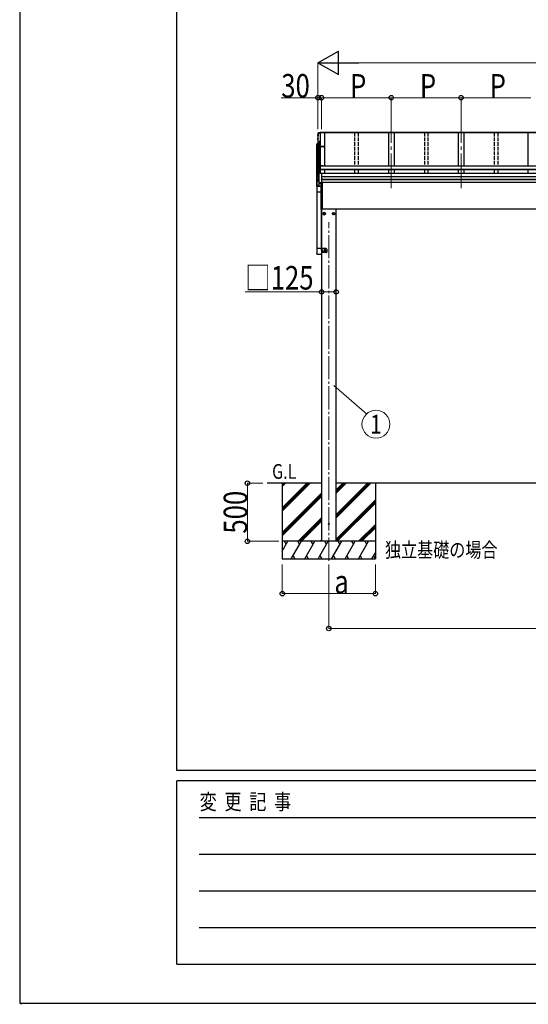
# Model space of a CAD drawing. Units: millimetres. Extents: x 0 to 37845, y -9 to 26730.
# Drawn here: x 0 to 4372, y -9 to 8457 of the extents above; entities that cross this region are included whole.
import ezdxf
from ezdxf.enums import TextEntityAlignment as Align

# ---------------------------------------------------------------- set-up
doc = ezdxf.new("R2010")
doc.units = ezdxf.units.MM
doc.linetypes.add('YCENTER_1', pattern=[13, 10, -1, 1, -1])
doc.linetypes.add('YHIDDEN_1', pattern=[4, 3, -1])
for name, color, linetype, lineweight in [('USER1', 3, 'Continuous', 13), ('YKK_11', 7, 'Continuous', 30), ('YKK_12', 2, 'Continuous', 13), ('YKK_13', 4, 'Continuous', 30), ('YKK_A1', 4, 'Continuous', 30), ('YKK_D', 6, 'Continuous', 13), ('YKK_ZWAK', 7, 'Continuous', 30)]:
    doc.layers.add(name, color=color, linetype=linetype, lineweight=lineweight)
doc.styles.add('MtXpl_', font='txt')
doc.styles.add('text-b', font='extslim2.shx', dxfattribs={"width": 0.8, "bigfont": 'extfont2.shx'})

msp = doc.modelspace()

# ---------------------------------------------------------------- linework, layer by layer
at = {"layer": 'YKK_11', "linetype": 'ByBlock', "lineweight": -2, "ltscale": 0.5}
for p, q in [((2599.7, 7367.9), (2583.7, 7367.9)), ((2583.7, 7367.9), (2583.7, 7367)), ((2583.7, 7367), (2584.6, 7367)), ((2584.6, 7367), (2584.6, 7364.7)), ((2585.5, 7364.7), (2585.5, 7366.7)), ((2585.5, 7366.7), (2594.2, 7366.7)), ((2594.2, 7366.7), (2594.2, 7364.7)), ((2595.1, 7364.7), (2595.1, 7366.4)), ((2595.1, 7366.4), (2599.7, 7366.4)), ((2618, 7367.7), (2599.7, 7367.9)), ((2599.7, 7366.4), (2612, 7366.7)), ((2612, 7366.7), (2612, 7364.7)), ((2612.9, 7364.6), (2612.9, 7366.8)), ((2612.9, 7366.8), (2618.1, 7366.8)), ((2618.1, 7366.8), (2618.1, 7364.6)), ((2619, 7364.7), (2619, 7366.7)), ((2584.6, 7364.7), (2585.5, 7364.7)), ((2594.2, 7364.7), (2595.1, 7364.7)), ((2614.2, 7364.6), (2612.9, 7364.6)), ((2613, 7363.7), (2614.2, 7363.7)), ((2614.2, 7363.7), (2614.2, 7364.6)), ((2618.1, 7364.6), (2616.7, 7364.6)), ((2616.7, 7364.6), (2616.7, 7363.7)), ((2616.7, 7363.7), (2618, 7363.7))]:
    msp.add_line(p, q, dxfattribs=at)
for centre, start, end in [((2618, 7366.7), 359.99998, 89.40627), ((2613, 7364.7), 180.00001, 269.99999), ((2618, 7364.7), 270.00001, 359.99999)]:
    msp.add_arc(centre, 1, start, end, dxfattribs=at)
at = {"layer": 'YKK_12', "linetype": 'YCENTER_1', "ltscale": 30}
for p, q in [((3194, 7007.8), (3194, 7511.9)), ((3794, 7007.8), (3794, 7511.9))]:
    msp.add_line(p, q, dxfattribs=at)
at = {"layer": 'YKK_12', "linetype": 'YCENTER_1', "ltscale": 20}
msp.add_line((2657.5, 3805.5), (2657.5, 6717.6), dxfattribs=at)
at = {"layer": 'YKK_13', "linetype": 'Continuous'}
for p, q in [((2561.7, 7461.1), (2561.7, 7460.8)), ((2561.7, 7456.7), (2561.7, 7460.8)), ((2561.7, 7460.8), (2561.7, 7460.8)), ((2562.7, 7455.5), (2564, 7455.2)), ((2564, 7456.8), (2563.2, 7456.9)), ((2564, 7457.1), (2563.3, 7457.2)), ((2583, 7483.6), (2570.6, 7483.6)), ((2570.7, 7485.1), (2582.8, 7485.1)), ((2572, 7488.7), (2597, 7488.7)), ((2572, 7488.7), (2572, 7488.7)), ((2582.8, 7486.1), (2583.2, 7483.7)), ((2582.8, 7485.1), (2582.8, 7486.1)), ((2597, 7486.1), (2582.8, 7486.1)), ((2582.8, 7485.1), (2583, 7483.6)), ((2583, 7483.6), (2583, 7483.9)), ((2594, 7483.7), (2583.2, 7483.7)), ((2597, 7484.6), (2594, 7484.6)), ((2594, 7484.6), (2594, 7483.7)), ((2597, 7486.1), (2597, 7488.7)), ((2597, 7488.7), (2597, 7488.7)), ((2597, 7483.4), (2597, 7486.1)), ((2597, 7484.6), (2597, 7484.6)), ((2561.6, 7431.7), (2561.6, 7435.8)), ((2563.1, 7427.7), (2561.7, 7431.2)), ((2564, 7433.3), (2562.6, 7433)), ((2563.1, 7437.2), (2563.2, 7437.2)), ((2564, 7431.7), (2563.1, 7431.6)), ((2564, 7425.5), (2563.1, 7427.7)), ((2564, 7437.3), (2563.2, 7437.2)), ((2561.7, 7114.4), (2561.7, 7114.1)), ((2561.7, 7106.7), (2561.7, 7114.1)), ((2561.7, 7114.1), (2561.7, 7114.1)), ((2570.7, 7142.4), (2582.8, 7142.4)), ((2582.8, 7135.8), (2582.8, 7142.4)), ((2583, 7140.9), (2582.8, 7142.4)), ((2597, 7135.8), (2582.8, 7135.8)), ((2583, 7140.9), (2583, 7140.6)), ((2583.7, 7135.8), (2583, 7140.6)), ((2583.7, 7135.8), (2583.2, 7139.5)), ((2583.2, 7135.8), (2583.2, 7139.5)), ((2597, 7135.5), (2597, 7135.8)), ((2597, 7134.2), (2597, 7135.5)), ((2597, 7054.2), (2597, 7134.2)), ((2561.6, 7081.7), (2561.6, 7089.1)), ((2561.7, 7106.8), (2561.7, 7107)), ((2561.7, 7106.7), (2561.7, 7106.8)), ((2562.6, 7090.3), (2568.6, 7091.5)), ((2563.2, 7082.9), (2563.1, 7082.9)), ((2563.2, 7082.9), (2569.6, 7084.6)), ((2563.3, 7105.2), (2563.3, 7105.2)), ((2569.6, 7104.5), (2563.3, 7105.2)), ((2569, 7104.3), (2569, 7085.1)), ((2569.6, 7104.5), (2569.6, 7104.5)), ((2569.6, 7084.6), (2569.6, 7084.6)), ((2597, 7053.4), (2576.3, 7053.4)), ((2597, 7053.4), (2597, 7054.2))]:
    msp.add_line(p, q, dxfattribs=at)
at = {"layer": 'YKK_13'}
for p, q in [((2581.9, 7199.3), (2581.9, 7169.8)), ((2603.9, 7201.3), (2583.9, 7201.3)), ((2583.9, 7169.8), (2583.9, 7199.7)), ((2603.9, 7199.7), (2583.9, 7199.7)), ((2603.9, 7201.3), (2603.9, 7199.1)), ((2583.9, 7169.8), (2581.9, 7169.8)), ((2592, 6826.4), (2592, 7053.4)), ((2592.5, 6826), (2592.5, 7053.4)), ((2599, 7056), (2599, 6828.4)), ((2553.5, 7025.5), (2592.5, 7025.5)), ((2553.5, 7025.5), (2553.5, 6976.8)), ((2553.5, 6976.8), (2592.5, 6976.8)), ((2592.5, 7025.5), (2592.5, 6976.8)), ((2592.5, 6826), (2592.5, 6826)), ((2592.5, 6826), (2592.5, 6826)), ((2592.5, 6826), (2592.5, 6825.9)), ((2592.5, 6825.9), (2592.5, 6825.9)), ((2592.5, 6825.9), (2594, 6825.9)), ((2592.5, 6825.9), (2592.5, 6825.9)), ((2592.5, 6825.9), (2592.5, 6825.9)), ((2594, 6828.4), (2599, 6828.4)), ((2594, 6825.9), (2594, 6828.4)), ((2620.8, 6481.3), (2619.5, 6481.2)), ((2620.8, 6480.2), (2619.5, 6480.2)), ((2620.8, 6463.3), (2619.5, 6463.2)), ((2620.8, 6462.2), (2619.5, 6462.2)), ((2621.3, 6481.5), (2620.8, 6481.3)), ((2620.9, 6481.3), (2620.8, 6481.3)), ((2620.8, 6481.3), (2620.8, 6481.3)), ((2621.3, 6480), (2620.8, 6480.2)), ((2620.8, 6480.2), (2620.8, 6480.2)), ((2621.3, 6463.5), (2620.8, 6463.3)), ((2620.9, 6463.3), (2620.8, 6463.3)), ((2620.8, 6463.3), (2620.8, 6463.3)), ((2621.3, 6462), (2620.8, 6462.2)), ((2620.8, 6462.2), (2620.8, 6462.2)), ((2621.3, 6481.5), (2621.4, 6481.9)), ((2621.3, 6480), (2621.4, 6479.6)), ((2621.3, 6463.5), (2621.4, 6463.9)), ((2621.3, 6462), (2621.4, 6461.6)), ((2621.4, 6481.9), (2621.5, 6481.9)), ((2621.5, 6479.6), (2621.4, 6479.6)), ((2621.4, 6463.9), (2621.5, 6463.9)), ((2621.5, 6461.6), (2621.4, 6461.6)), ((2621.5, 6481.9), (2621.5, 6483.2)), ((2621.5, 6479.6), (2621.5, 6478.3)), ((2621.5, 6463.9), (2621.5, 6465.2)), ((2621.5, 6461.6), (2621.5, 6460.3)), ((2622.5, 6483.2), (2622.5, 6481.9)), ((2622.7, 6481.5), (2622.5, 6481.9)), ((2622.5, 6481.9), (2622.5, 6481.9)), ((2622.7, 6480), (2622.5, 6479.6)), ((2622.5, 6479.6), (2622.5, 6478.3)), ((2622.5, 6479.6), (2622.5, 6479.6)), ((2622.5, 6465.2), (2622.5, 6463.9)), ((2622.7, 6463.5), (2622.5, 6463.9)), ((2622.5, 6463.9), (2622.5, 6463.9)), ((2622.7, 6462), (2622.5, 6461.6)), ((2622.5, 6461.6), (2622.5, 6460.3)), ((2622.5, 6461.6), (2622.5, 6461.6)), ((2622.7, 6481.5), (2623.1, 6481.3)), ((2622.7, 6480), (2623.1, 6480.2)), ((2622.7, 6463.5), (2623.1, 6463.3)), ((2622.7, 6462), (2623.1, 6462.2)), ((2624.4, 6481.2), (2623.1, 6481.3)), ((2623.1, 6481.3), (2623.1, 6481.3)), ((2623.1, 6480.2), (2624.4, 6480.2)), ((2623.1, 6480.2), (2623.1, 6480.2)), ((2624.4, 6463.2), (2623.1, 6463.3)), ((2623.1, 6463.3), (2623.1, 6463.3)), ((2623.1, 6462.2), (2624.4, 6462.2)), ((2623.1, 6462.2), (2623.1, 6462.2))]:
    msp.add_line(p, q, dxfattribs=at)
at = {"layer": 'YKK_13', "ltscale": 2}
for p, q in [((2617.5, 6799.8), (2609, 6794.9)), ((2609, 6794.9), (2609, 6785.1)), ((2609, 6785.1), (2617.5, 6780.2)), ((2626, 6794.9), (2617.5, 6799.8)), ((2617.5, 6780.2), (2626, 6785.1)), ((2626, 6785.1), (2626, 6794.9)), ((2626.1, 6790.3), (2626, 6790.3)), ((2626.1, 6789.8), (2626, 6789.8)), ((2688.9, 6790.3), (2689, 6790.3)), ((2688.9, 6789.8), (2689, 6789.8)), ((2689, 6794.9), (2697.5, 6799.8)), ((2689, 6785.1), (2689, 6794.9)), ((2697.5, 6780.2), (2689, 6785.1)), ((2697.5, 6799.8), (2706, 6794.9)), ((2706, 6785.1), (2697.5, 6780.2)), ((2706, 6794.9), (2706, 6785.1))]:
    msp.add_line(p, q, dxfattribs=at)
at = {"layer": 'YKK_13', "linetype": 'Continuous', "ltscale": 2}
for p, q in [((2593, 6489.9), (2553, 6489.9)), ((2553, 6489.9), (2553, 6446.2)), ((2558.5, 6440.7), (2587.5, 6440.7)), ((2593, 6489.9), (2593, 6446.2)), ((2635, 6489.2), (2593, 6489.2)), ((2635, 6454.2), (2593, 6454.2)), ((2594.5, 6489.2), (2594.5, 6454.2)), ((2594.5, 6471.7), (2594.5, 6489.2)), ((2596.1, 6478.2), (2596.7, 6479.2)), ((2596.1, 6465.2), (2596.7, 6464.2)), ((2596.7, 6479.2), (2602, 6479.2)), ((2596.7, 6475.5), (2602, 6475.5)), ((2596.7, 6468), (2602, 6468)), ((2596.7, 6464.2), (2602, 6464.2)), ((2602.6, 6478.2), (2602, 6479.2)), ((2602.6, 6465.2), (2602, 6464.2)), ((2602.6, 6478.2), (2602.6, 6465.2)), ((2640, 6484.2), (2640, 6459.2))]:
    msp.add_line(p, q, dxfattribs=at)
at = {"layer": 'YKK_13', "linetype": 'YHIDDEN_1', "ltscale": 2}
for p in [(2594.5, 6476.7), (2594.5, 6466.7)]:
    msp.add_line(p, (2601.5, 6471.7), dxfattribs=at)
at = {"layer": 'YKK_13', "ltscale": 2}
for centre, radius in [((2617.5, 6790), 10), ((2617.5, 6790), 8.5), ((2697.5, 6790), 10), ((2697.5, 6790), 8.5)]:
    msp.add_circle(centre, radius, dxfattribs=at)
at = {"layer": 'YKK_13'}
for centre, radius in [((2622, 6480.7), 4.65), ((2622, 6462.7), 4.65), ((2657.5, 4122), 4.5)]:
    msp.add_circle(centre, radius, dxfattribs=at)
at = {"layer": 'YKK_13', "linetype": 'Continuous', "ltscale": 2}
msp.add_circle((2627, 6471.7), 4.5, dxfattribs=at)
at = {"layer": 'YKK_13', "linetype": 'Continuous'}
for centre, radius, start, end in [((3047, 7337.4), 499.8, 162.96047, 166.14879), ((2563, 7456.7), 1.3, 166.2046, 259.10358), ((3047, 7337.4), 498.3, 162.94349, 166.12469), ((2570.7, 7483.4), 1.7, 89.95676, 162.90929), ((2562.9, 7435.8), 1.3, 100.9005, 179.9623), ((2562.9, 7431.7), 1.3, 100.8868, 201.66215), ((3026.3, 7616.3), 498.6, 201.74241, 202.00165), ((3026.3, 7616.6), 498.6, 201.78246, 202.00165), ((3047, 6994.7), 499.8, 162.96047, 166.14879), ((2570.7, 7140.7), 1.7, 89.95676, 162.90929), ((2562.9, 7089.1), 1.3, 100.9005, 179.9623), ((2568.5, 7092), 0.499, 280.91518, 359.94761)]:
    msp.add_arc(centre, radius, start, end, dxfattribs=at)
at = {"layer": 'YKK_13'}
for centre, radius, start, end in [((2583.9, 7199.3), 2, 90, 180), ((2592.5, 6826.4), 0.5, 180, 269.5), ((2604.6, 6841.1), 12.1, 179.0404, 180.9596), ((2622, 6480.7), 2.5, 168.31418, 191.68582), ((2622, 6462.7), 2.5, 168.31418, 191.68582), ((2622, 6480.7), 2.5, 78.31418, 101.68582), ((2622, 6480.7), 2.5, 258.31418, 281.68582), ((2622, 6462.7), 2.5, 78.31418, 101.68582), ((2622, 6462.7), 2.5, 258.31418, 281.68582), ((2622, 6480.7), 2.5, 348.31418, 11.68582), ((2622, 6462.7), 2.5, 348.31418, 11.68582)]:
    msp.add_arc(centre, radius, start, end, dxfattribs=at)
at = {"layer": 'YKK_13', "ltscale": 2}
for centre, start, end in [((2617.5, 6790), 171.25399, 188.74601), ((2617.5, 6790), 111.25399, 128.74601), ((2617.5, 6790), 231.25399, 248.74601), ((2617.5, 6790), 51.25399, 68.74601), ((2617.5, 6790), 291.25399, 308.74601), ((2617.5, 6790), 1.66581, 8.74601), ((2617.5, 6790), 351.25399, 358.33419), ((2697.5, 6790), 171.25399, 178.33419), ((2697.5, 6790), 181.66581, 188.74601), ((2697.5, 6790), 111.25399, 128.74601), ((2697.5, 6790), 231.25399, 248.74601), ((2697.5, 6790), 51.25399, 68.74601), ((2697.5, 6790), 291.25399, 308.74601), ((2697.5, 6790), 351.25399, 8.74601)]:
    msp.add_arc(centre, 8.6, start, end, dxfattribs=at)
at = {"layer": 'YKK_13', "linetype": 'Continuous', "ltscale": 2}
for centre, radius, start, end in [((2599.4, 6477.4), 3.32, 145.61575, 214.38425), ((2608.5, 6471.7), 12.4, 162.41205, 197.58795), ((2599.4, 6466.1), 3.32, 145.61575, 214.38425), ((2599.3, 6477.4), 3.32, 325.61575, 34.38425), ((2590.2, 6471.7), 12.4, 342.41205, 17.58795), ((2599.3, 6466.1), 3.32, 325.61575, 34.38425), ((2603.1, 6478.2), 0.5, 180, 265.58827), ((2603.1, 6465.3), 0.5, 94.41173, 180), ((2602.6, 6471.7), 6, 274.41173, 85.58827), ((2635, 6484.2), 5, 0, 90), ((2635, 6459.2), 5, 270, 0)]:
    msp.add_arc(centre, radius, start, end, dxfattribs=at)
at = {"layer": 'YKK_13', "linetype": 'Continuous'}
for points, knots in [([(2561.7, 7461.1), (2562.8, 7465.3), (2564.5, 7471.8), (2567, 7480.5), (2568.4, 7485.1), (2569.1, 7487.4)], [0, 0, 0, 0, 0.4719977, 0.7359504, 1, 1, 1, 1]), ([(2561.7, 7460.8), (2561.7, 7460.8), (2561.7, 7460.9), (2561.7, 7461.1), (2561.7, 7461.1)], [0, 0, 0, 0, 0.5109071, 1, 1, 1, 1]), ([(2569.1, 7487.4), (2569.2, 7487.5), (2569.2, 7487.7), (2569.5, 7488), (2569.7, 7488.2), (2569.9, 7488.4), (2570.2, 7488.5), (2570.4, 7488.6), (2570.6, 7488.6), (2570.9, 7488.6), (2571.2, 7488.7), (2571.6, 7488.7), (2571.9, 7488.7), (2572, 7488.7), (2572.1, 7488.7)], [0, 0, 0, 0, 0.096447, 0.190879, 0.276592, 0.354248, 0.424154, 0.488109, 0.556678, 0.645835, 0.762431, 0.872542, 0.987497, 1, 1, 1, 1]), ([(2561.6, 7435.7), (2561.6, 7435.7), (2561.5, 7435.9), (2561.6, 7436.1), (2561.7, 7436.4), (2561.9, 7436.7), (2562.1, 7436.8), (2562.2, 7436.9), (2562.4, 7437), (2562.6, 7437.1), (2562.8, 7437.2), (2563, 7437.2), (2563.1, 7437.2)], [0, 0, 0, 0, 0.0267121, 0.1575728, 0.2697628, 0.3702479, 0.4609163, 0.5442886, 0.6305244, 0.7378046, 0.9207703, 1, 1, 1, 1]), ([(2561.7, 7081.2), (2561.7, 7081.2), (2561.6, 7081.3), (2561.5, 7081.5), (2561.6, 7081.7), (2561.6, 7081.7)], [0, 0, 0, 0, 0.158206, 0.99187, 1, 1, 1, 1]), ([(2563.2, 7105.2), (2563.1, 7105.3), (2562.8, 7105.3), (2562.6, 7105.4), (2562.3, 7105.6), (2562.1, 7105.8), (2561.8, 7106), (2561.7, 7106.3), (2561.7, 7106.6), (2561.7, 7106.7)], [0, 0, 0, 0, 0.189022, 0.406307, 0.514679, 0.627475, 0.749277, 0.889112, 1, 1, 1, 1]), ([(2561.7, 7081.2), (2562.5, 7079.1), (2564.3, 7074.9), (2567.1, 7068.3), (2570.2, 7061.5), (2572.5, 7056.8), (2573.6, 7054.4)], [0, 0, 0, 0, 0.230348, 0.460765, 0.730331, 1, 1, 1, 1]), ([(2562.5, 7081), (2562.5, 7081), (2562.4, 7081.1), (2562.4, 7081.3), (2562.3, 7081.7), (2562.4, 7082.1), (2562.6, 7082.5), (2562.8, 7082.8), (2563, 7082.9), (2563.1, 7082.9)], [0, 0, 0, 0, 0.0070705, 0.1360547, 0.309777, 0.4830234, 0.6556906, 0.8278341, 1, 1, 1, 1]), ([(2563.3, 7105.2), (2563.2, 7105.3), (2563, 7105.3), (2562.7, 7105.6), (2562.6, 7105.9), (2562.5, 7106.3), (2562.5, 7106.7), (2562.5, 7106.9), (2562.5, 7106.9), (2562.5, 7106.9)], [0, 0, 0, 0, 0.189413, 0.378801, 0.568754, 0.759251, 0.950139, 0.992041, 1, 1, 1, 1]), ([(2569, 7104.3), (2569, 7104.4), (2569, 7104.5), (2568.9, 7104.5), (2568.9, 7104.5)], [0, 0, 0, 0, 0.887714, 1, 1, 1, 1]), ([(2569.6, 7104.5), (2569.6, 7104.4), (2569.7, 7104.4), (2569.8, 7104.3), (2569.8, 7104.2), (2569.9, 7104.1), (2569.9, 7104), (2569.9, 7104), (2569.9, 7104)], [0, 0, 0, 0, 0.232407, 0.464777, 0.698208, 0.934078, 0.98884, 1, 1, 1, 1]), ([(2569.6, 7084.6), (2569.6, 7084.7), (2569.7, 7084.7), (2569.8, 7084.8), (2569.8, 7084.9), (2569.9, 7085.1), (2569.9, 7085.1), (2569.9, 7085.2), (2569.9, 7085.2)], [0, 0, 0, 0, 0.232404, 0.464772, 0.6982, 0.93407, 0.988841, 1, 1, 1, 1]), ([(2576.3, 7053.4), (2576.3, 7053.4), (2576, 7053.4), (2575.6, 7053.4), (2575.2, 7053.4), (2574.9, 7053.4), (2574.6, 7053.5), (2574.2, 7053.7), (2573.9, 7054), (2573.7, 7054.3), (2573.6, 7054.4), (2573.6, 7054.5)], [0, 0, 0, 0, 0.052477, 0.204535, 0.355914, 0.47587, 0.584733, 0.712058, 0.849041, 0.978685, 1, 1, 1, 1])]:
    msp.add_open_spline(points, degree=3, knots=knots, dxfattribs=at)
at = {"layer": 'YKK_13', "linetype": 'Continuous', "ltscale": 0.5}
for points in [[(2558.5, 6440.7), (2558.3, 6440.7), (2557.8, 6440.8), (2557.2, 6440.9), (2556.5, 6441.1), (2555.9, 6441.4), (2555.3, 6441.7), (2554.8, 6442.1), (2554.4, 6442.6), (2553.9, 6443.1), (2553.6, 6443.7), (2553.3, 6444.3), (2553.1, 6444.9), (2553, 6445.6), (2553, 6446), (2553, 6446.2)], [(2587.5, 6440.7), (2587.7, 6440.7), (2588.2, 6440.8), (2588.8, 6440.9), (2589.4, 6441.1), (2590, 6441.4), (2590.6, 6441.7), (2591.1, 6442.1), (2591.6, 6442.6), (2592, 6443.1), (2592.4, 6443.7), (2592.6, 6444.3), (2592.8, 6444.9), (2593, 6445.6), (2593, 6446), (2593, 6446.2)]]:
    msp.add_open_spline(points, degree=3, knots=[0, 0, 0, 0, 0.663805, 1.327397, 1.990796, 2.654031, 3.317141, 3.980174, 4.643181, 5.306214, 5.969325, 6.63256, 7.295959, 7.959551, 8.623356, 8.623356, 8.623356, 8.623356], dxfattribs=at)
at = {"layer": 'YKK_A1'}
for p, q in [((2564, 7460), (2564, 7123.3)), ((2619, 7483.4), (2570.5, 7483.4)), ((2583.1, 7483.4), (2583.1, 7140.1)), ((2583.7, 7483.4), (2583.7, 7136.1)), ((7994, 7483.4), (2594, 7483.4)), ((7991, 7486.6), (2597, 7486.6)), ((7991, 7484.3), (2597, 7484.3)), ((2619, 7483.5), (2619, 7199.2)), ((3169, 7483.5), (3169, 7199.1)), ((3219, 7483.5), (3219, 7199.1)), ((3769, 7483.5), (3769, 7199.1)), ((3819, 7483.5), (3819, 7199.1)), ((4369, 7483.5), (4369, 7199.1)), ((2554, 7025.5), (2554, 7383.7)), ((2554.5, 7384.2), (2555, 7384.2)), ((2555, 7388.4), (2555, 7027.3)), ((2573.7, 7389.4), (2556, 7389.4)), ((2574, 7030.6), (2574, 7408)), ((2584, 7409.8), (2575.1, 7409.2)), ((8004.1, 7199.1), (2583.9, 7199.1)), ((2583.9, 7199.1), (2583.9, 7165.2)), ((8004.1, 7170.1), (2583.9, 7170.1)), ((8004.1, 7168.3), (2583.9, 7168.3)), ((8004.1, 7165.2), (2583.9, 7165.2)), ((7991, 7133.6), (2597, 7133.6)), ((2619, 7165.2), (2619, 7133.6)), ((3169, 7165.2), (3169, 7133.6)), ((3219, 7165.2), (3219, 7133.6)), ((3769, 7165.2), (3769, 7133.6)), ((3819, 7165.2), (3819, 7133.6)), ((4369, 7165.2), (4369, 7133.6)), ((2566.5, 7030.3), (2556, 7030.3)), ((2556, 7027.5), (2556, 7029)), ((2556.3, 7029.3), (2560.7, 7029.3)), ((2556.9, 7027.2), (2556.3, 7027.2)), ((2557.2, 7029.3), (2557.2, 7026.9)), ((2559.7, 7029.3), (2559.7, 7026.9)), ((2560.7, 7027.2), (2560, 7027.2)), ((2561, 7029), (2561, 7027.5)), ((2562, 7027.3), (2562, 7029)), ((2562.3, 7029.3), (2571.2, 7029.3)), ((2573.7, 7030.3), (2567.4, 7030.3)), ((2571.5, 7029), (2571.5, 7025.5)), ((2572.4, 7025.5), (2572.4, 7029.1)), ((2572.7, 7029.4), (2573.7, 7029.4)), ((2574.9, 7030.6), (2574.9, 7049)), ((2601.7, 7052.1), (2575.1, 7050.2)), ((2575.2, 7049.3), (2601.8, 7051.2)), ((7991, 7107.1), (2597, 7107.1)), ((7991, 7106.2), (2597, 7106.2)), ((7991, 7083), (2597, 7083)), ((7991, 7081), (2597, 7081)), ((7991, 7056), (2597, 7056)), ((2602, 7053.4), (2602, 7052.4)), ((2602.9, 7052.4), (2602.9, 7053.4)), ((2554.5, 6976.8), (2554.5, 6489.9)), ((2556, 7026.3), (2556.9, 7026.3)), ((2557.2, 7026.6), (2557.2, 7026.9)), ((2559.7, 7026.9), (2559.7, 7026.6)), ((2560, 7026.3), (2561, 7026.3)), ((2571.8, 7025.2), (2572.1, 7025.2)), ((2592, 6826.4), (2592, 6489.9)), ((2594, 6828.4), (2594, 6827)), ((7896.4, 6827), (2594, 6827)), ((2595, 6827), (2595, 3972)), ((2720, 3972), (2720, 6827)), ((2595, 4472), (2128, 4472)), ((2257.5, 4472), (2257.5, 3822)), ((7868, 4472), (2720, 4472)), ((3057.5, 4472), (3057.5, 3822))]:
    msp.add_line(p, q, dxfattribs=at)
at = {"layer": 'YKK_A1', "linetype": 'YHIDDEN_1', "ltscale": 10}
for p, q in [((2879, 7483.5), (2879, 7199.1)), ((2909, 7483.5), (2909, 7199.1)), ((3479, 7483.5), (3479, 7199.1)), ((3509, 7483.5), (3509, 7199.1)), ((4079, 7483.5), (4079, 7199.1)), ((4109, 7483.5), (4109, 7199.1)), ((2879, 7165.2), (2879, 7133.6)), ((2909, 7165.2), (2909, 7133.6)), ((3479, 7165.2), (3479, 7133.6)), ((3509, 7165.2), (3509, 7133.6)), ((4079, 7165.2), (4079, 7133.6)), ((4109, 7165.2), (4109, 7133.6))]:
    msp.add_line(p, q, dxfattribs=at)
at = {"layer": 'YKK_A1', "linetype": 'Continuous'}
for p, q in [((2257.5, 4260.8), (2468.7, 4472)), ((2257.5, 4246.6), (2482.9, 4472)), ((2257.5, 4232.5), (2497, 4472)), ((2257.5, 4444.6), (2284.9, 4472)), ((2257.5, 4458.8), (2270.7, 4472)), ((2720, 4174.5), (3017.5, 4472)), ((2720, 4202.8), (2989.2, 4472)), ((2720, 4188.6), (3003.4, 4472)), ((2720, 4386.6), (2805.4, 4472)), ((2720, 4400.8), (2791.2, 4472)), ((2720, 4414.9), (2777.1, 4472)), ((2257.5, 4048.7), (2595, 4386.2)), ((2257.5, 4034.5), (2595, 4372)), ((2257.5, 4020.4), (2595, 4357.9)), ((2720, 3990.7), (3057.5, 4328.2)), ((2720, 3976.5), (3057.5, 4314)), ((2729.6, 3972), (3057.5, 4299.9)), ((2393, 3972), (2595, 4174)), ((2407.1, 3972), (2595, 4159.9)), ((2421.3, 3972), (2595, 4145.7)), ((2913.5, 3972), (3057.5, 4116)), ((2927.6, 3972), (3057.5, 4101.9)), ((2941.8, 3972), (3057.5, 4087.7)), ((2583.4, 3972), (2595, 3983.6)), ((2257.5, 3888.2), (2305.9, 3972)), ((2334.7, 3822), (2421.4, 3972)), ((2450.2, 3822), (2536.8, 3972)), ((2565.7, 3822), (2652.3, 3972)), ((2681.2, 3822), (2767.8, 3972)), ((2796.6, 3822), (2883.2, 3972)), ((2912.1, 3822), (2998.7, 3972)), ((2257.5, 3822), (3057.5, 3822)), ((2349.7, 3848), (2364.7, 3822)), ((2465.2, 3848), (2480.2, 3822)), ((2580.7, 3848), (2595.7, 3822)), ((2696.2, 3848), (2711.2, 3822)), ((2811.6, 3848), (2826.6, 3822)), ((2927.1, 3848), (2942.1, 3822)), ((3027.6, 3822), (3057.5, 3873.8)), ((3042.6, 3848), (3057.5, 3822.2))]:
    msp.add_line(p, q, dxfattribs=at)
at = {"layer": 'YKK_A1', "linetype": 'Continuous', "ltscale": 0.5}
for p, q in [((3057.5, 3972), (2257.5, 3972)), ((2290.9, 3946), (2275.9, 3972)), ((2406.4, 3946), (2391.3, 3972)), ((2521.8, 3946), (2506.8, 3972)), ((2637.3, 3946), (2622.3, 3972)), ((2752.8, 3946), (2737.8, 3972)), ((2853.2, 3972), (2868.2, 3946)), ((2983.7, 3946), (2968.7, 3972))]:
    msp.add_line(p, q, dxfattribs=at)
at = {"layer": 'YKK_A1'}
for centre, radius, start, end in [((2554.5, 7383.7), 0.499, 89.93022, 179.93004), ((2556, 7388.4), 0.999, 89.93022, 179.93004), ((2573.7, 7389.7), 0.3, 269.93022, 359.93004), ((2575.2, 7408), 1.2, 93.92404, 179.93655), ((2556, 7029.3), 0.999, 89.93022, 179.93004), ((2556, 7027.3), 0.999, 180.06996, 270.06978), ((2556.3, 7029), 0.3, 89.93022, 179.93004), ((2556.3, 7027.5), 0.3, 180.06996, 270.06978), ((2556.9, 7026.9), 0.3, 0.06996, 90.06978), ((2560, 7026.9), 0.3, 89.93022, 179.93004), ((2560.7, 7029), 0.3, 0.06996, 90.06978), ((2560.7, 7027.5), 0.3, 269.93022, 359.93004), ((2561, 7027.3), 0.999, 269.93022, 359.93004), ((2562.3, 7029), 0.3, 89.93022, 179.93004), ((2566.5, 7030.1), 0.2, 23.672, 90.03419), ((2567, 7030.3), 0.3, 203.69227, 336.30773), ((2567.4, 7030.1), 0.2, 89.96581, 156.328), ((2571.2, 7029), 0.3, 0.06996, 90.06978), ((2572.7, 7029.1), 0.3, 89.93022, 179.93004), ((2573.7, 7030.6), 1.2, 269.93022, 359.93004), ((2573.7, 7030.6), 0.3, 269.93022, 359.93004), ((2575.2, 7049), 1.2, 93.92404, 179.93655), ((2575.2, 7049), 0.3, 93.92404, 179.93655), ((2601.7, 7052.4), 0.3, 273.92404, 359.93655), ((2601.7, 7052.4), 1.2, 273.92404, 359.93655), ((2556.9, 7026.6), 0.3, 269.93022, 359.93004), ((2560, 7026.6), 0.3, 180.06996, 270.06978), ((2571.8, 7025.5), 0.3, 180.06996, 270.06978), ((2572.1, 7025.5), 0.3, 269.93022, 359.93004)]:
    msp.add_arc(centre, radius, start, end, dxfattribs=at)
at = {"layer": 'YKK_D', "lineweight": -2}
for p, q in [((2564, 8086.6), (2739.4, 8187.8)), ((2739.4, 7985.3), (2739.4, 8187.8)), ((2564, 8086.6), (2739.4, 7985.3)), ((2564, 8086.6), (2914.7, 8086.6))]:
    msp.add_line(p, q, dxfattribs=at)
at = {"layer": 'YKK_D'}
for p, q in [((2564, 7516.6), (2564, 8087.6)), ((2766.5, 8086.6), (7821.5, 8086.6)), ((2564, 7786.6), (2247.3, 7786.6)), ((2564, 7516.6), (2564, 7787.6)), ((2594, 7786.6), (2564, 7786.6)), ((2594, 7516.6), (2594, 7787.6)), ((2594, 7516.6), (2594, 7787.6)), ((2594, 7786.6), (3194, 7786.6)), ((3194, 7516.6), (3194, 7787.6)), ((3194, 7516.6), (3194, 7787.6)), ((3194, 7786.6), (3794, 7786.6)), ((3794, 7516.6), (3794, 7787.6)), ((3794, 7516.6), (3794, 7787.6)), ((3794, 7786.6), (4394, 7786.6)), ((2595, 6116.6), (1938.5, 6116.6)), ((2595, 6116.6), (2595, 6115.6)), ((2720, 6116.6), (2595, 6116.6)), ((2701.6, 5311.3), (2981.8, 5068)), ((2091, 4472), (1956.5, 4472)), ((1957.5, 4472), (1957.5, 3972)), ((2227.5, 3972), (1956.5, 3972)), ((2257.5, 3772), (2257.5, 3521)), ((2657.5, 3772), (2657.5, 3221)), ((3057.5, 3772), (3057.5, 3521)), ((3057.5, 3522), (2257.5, 3522)), ((2657.5, 3222), (7930.5, 3222))]:
    msp.add_line(p, q, dxfattribs=at)
at = {"layer": 'YKK_D', "linetype": 'ByBlock', "lineweight": -2}
for centre in [(2564, 7786.6), (2594, 7786.6), (2594, 7786.6), (3194, 7786.6), (3194, 7786.6), (3794, 7786.6), (3794, 7786.6), (2595, 6116.6), (2720, 6116.6), (1957.5, 4472), (1957.5, 3972), (2257.5, 3522), (3057.5, 3522), (2657.5, 3222)]:
    msp.add_circle(centre, 19.1, dxfattribs=at)
at = {"layer": 'YKK_D'}
msp.add_circle((3062.4, 4979.1), 120, dxfattribs=at)
at = {"layer": 'YKK_ZWAK'}
for p, q in [((0, 26730), (0, 0)), ((1350.1, 2002.5), (1350.1, 25852.5)), ((36450.1, 2002.5), (1350.1, 2002.5)), ((13050.1, 1912.5), (1350.1, 1912.5)), ((1350.1, 337.5), (1350.1, 1912.5)), ((1541.3, 1597.5), (12825.1, 1597.5)), ((1541.3, 1282.5), (12825.1, 1282.5)), ((1541.3, 967.5), (12825.1, 967.5)), ((1541.3, 652.5), (12825.1, 652.5)), ((1350.1, 337.5), (13050.1, 337.5)), ((0, 0), (37845, 0))]:
    msp.add_line(p, q, dxfattribs=at)

# ---------------------------------------------------------------- texts
at = {"layer": 'USER1', "style": 'text-b', "width": 0.8}
for s, p in [('G.L', (2169.7, 4509.5)), ('独立基礎の場合', (3140.2, 3834.7))]:
    msp.add_text(s, height=126.56, dxfattribs=at).set_placement(p)
at = {"layer": 'YKK_11', "style": 'MtXpl_', "width": 0.8}
for s, p in [('"間口', (0.4, -7.5)), ('"奥行', (0.4, -8)), ('"高さ', (0.4, -8))]:
    msp.add_text(s, height=8.1, dxfattribs=at).set_placement(p)
at = {"layer": 'YKK_D', "style": 'text-b', "width": 0.8}
for s, p in [('30', (2248.6, 7787.9)), ('P', (2840, 7787.4)), ('P', (3440, 7787.4)), ('P', (4040, 7787.4)), ('□125', (1936.9, 6136.6)), ('a', (2704.6, 3523.5))]:
    msp.add_text(s, height=202.5, dxfattribs=at).set_placement(p)
msp.add_text('1', height=162, dxfattribs=at).set_placement((3062.4, 4979.1), align=Align.MIDDLE_CENTER)
msp.add_text('500', height=202.5, rotation=90, dxfattribs=at).set_placement((1956, 4038.4))
at = {"layer": 'YKK_ZWAK', "style": 'text-b', "width": 0.8}
msp.add_text('変  更  記  事', height=135, dxfattribs=at).set_placement((1546.6, 1665))

doc.saveas('drawing.dxf')
